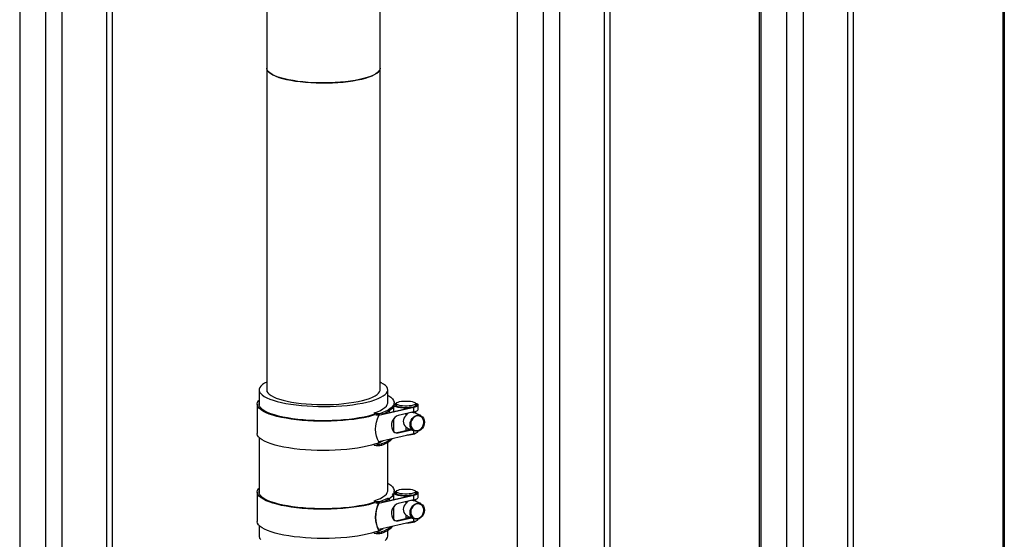
# Model space of a CAD drawing. Units: millimetres. Extents: x 94329 to 106146, y 69861 to 78440.
# Drawn here: x 104101 to 104752, y 74453 to 74796 of the extents above; entities that cross this region are included whole.
import ezdxf

# ---------------------------------------------------------------- set-up
doc = ezdxf.new("R2010")
doc.units = ezdxf.units.MM

# ---------------------------------------------------------------- blocks, each defined once
blk = doc.blocks.new('93030.01_MS - iso')
for p, q in [((-1312.43, 1771.38), (-1312.43, 515.49)), ((-1295.43, 1763.76), (-1295.43, 531.32)), ((-805.43, 1613.66), (-805.43, 240.8)), ((-794.5, 1608.76), (-794.5, 240.05)), ((-765.06, 1595.56), (-765.06, 244.45)), ((-761.06, 246.24), (-761.06, 1593.77)), ((-662.5, 1549.58), (-662.5, 177.29)), ((-661.43, 1549.1), (-661.43, 176.25)), ((-823.5, 1527.26), (-823.5, 249.46)), ((-822.43, 1527.68), (-822.43, 248.43)), ((-1284.5, 1311.87), (-1284.5, 535.32)), ((-1255.06, 1296.91), (-1255.06, 541.53)), ((-1251.06, 540.41), (-1251.06, 1294.88)), ((-983.43, 1067.1), (-983.43, 493.92)), ((-966.43, 1059.53), (-966.43, 439.55)), ((-955.5, 1056.07), (-955.5, 434.65)), ((-922.06, 420.09), (-922.06, 1048.25)), ((-926.06, 1047.65), (-926.06, 421.45)), ((-1149.14, 933.41), (-1149.14, 660.16)), ((-1074.14, 660.16), (-1074.14, 933.41)), ((-1154.14, 660.16), (-1154.14, 650.2)), ((-1069.14, 651.17), (-1069.14, 660.16)), ((-1069.13, 651.22), (-1069.14, 651.27)), ((-1064.89, 650.73), (-1064.89, 651.7)), ((-1064.89, 650.79), (-1064, 651.19)), ((-1064, 651.19), (-1063.48, 651.39)), ((-1063.57, 651.12), (-1063.57, 649.48)), ((-1050.57, 649.48), (-1050.57, 651.12)), ((-1155.39, 650.73), (-1155.39, 631.42)), ((-1078.07, 644.93), (-1078.07, 643.97)), ((-1051.77, 648.6), (-1074.88, 643.31)), ((-1073, 644.89), (-1073, 643.92)), ((-1072, 644.32), (-1055.45, 648.12)), ((-1068.03, 645.23), (-1068.03, 646.37)), ((-1065.07, 645.91), (-1065.07, 649.68)), ((-1051.77, 645.7), (-1062.2, 643.32)), ((-1057.06, 644.49), (-1057.06, 643.04)), ((-1055.79, 644.7), (-1055.28, 644.9)), ((-1055.79, 644.78), (-1055.79, 644.49)), ((-1047.32, 643.12), (-1051.85, 645.15)), ((-1051.77, 645.7), (-1051.77, 648.6)), ((-1050.57, 644.57), (-1050.57, 646.05)), ((-1049.07, 647.25), (-1049.07, 650.15)), ((-1075.34, 643.45), (-1074.88, 643.31)), ((-1065.07, 632.8), (-1065.07, 641.27)), ((-1065.07, 632.8), (-1065.31, 632.69)), ((-1065.17, 632.75), (-1065.06, 632.45)), ((-1062.83, 631.94), (-1055.45, 633.64)), ((-1062.83, 631.94), (-1062.15, 631.74)), ((-1062.15, 631.74), (-1053.33, 633.76)), ((-1057.06, 635.73), (-1057.06, 633.59)), ((-1055.99, 634.95), (-1051.82, 633.08)), ((-1055.79, 634.86), (-1055.79, 633.88)), ((-1051.77, 631.21), (-1051.77, 633.06)), ((-1049.07, 632.77), (-1049.07, 632.89)), ((-1154.14, 628.73), (-1154.14, 592.01)), ((-1075.34, 626.06), (-1074.88, 625.92)), ((-1051.77, 631.21), (-1074.88, 625.92)), ((-1069.14, 592.98), (-1069.14, 625.41)), ((-1078.07, 623.68), (-1078.07, 624.15)), ((-1073, 623.64), (-1073, 624.6)), ((-1155.39, 592.55), (-1155.39, 573.23)), ((-1069.13, 593.03), (-1069.14, 593.08)), ((-1064.89, 592.55), (-1064.89, 593.51)), ((-1064.89, 592.6), (-1064, 593)), ((-1064, 593), (-1063.48, 593.2)), ((-1063.57, 592.93), (-1063.57, 591.29)), ((-1050.57, 591.29), (-1050.57, 592.93)), ((-1078.07, 586.75), (-1078.07, 585.78)), ((-1051.77, 590.41), (-1074.88, 585.12)), ((-1073, 586.7), (-1073, 585.74)), ((-1072, 586.13), (-1055.45, 589.94)), ((-1068.03, 587.04), (-1068.03, 588.19)), ((-1065.07, 587.73), (-1065.07, 591.49)), ((-1051.77, 587.52), (-1062.2, 585.13)), ((-1057.06, 586.31), (-1057.06, 584.86)), ((-1055.79, 586.51), (-1055.28, 586.71)), ((-1055.79, 586.59), (-1055.79, 586.3)), ((-1047.32, 584.93), (-1051.85, 586.96)), ((-1051.77, 587.52), (-1051.77, 590.41)), ((-1050.57, 586.39), (-1050.57, 587.86)), ((-1049.07, 589.07), (-1049.07, 591.97)), ((-1075.34, 585.26), (-1074.88, 585.12)), ((-1065.07, 574.62), (-1065.07, 583.08)), ((-1051.77, 573.03), (-1074.88, 567.74)), ((-1065.07, 574.62), (-1065.31, 574.51)), ((-1065.17, 574.57), (-1065.06, 574.26)), ((-1062.83, 573.75), (-1055.45, 575.45)), ((-1062.83, 573.75), (-1062.15, 573.55)), ((-1062.15, 573.55), (-1053.33, 575.57)), ((-1057.06, 577.54), (-1057.06, 575.41)), ((-1057.06, 575.41), (-1055.79, 575.69)), ((-1055.99, 576.76), (-1051.82, 574.89)), ((-1055.79, 576.67), (-1055.79, 575.69)), ((-1051.77, 573.03), (-1051.77, 574.87)), ((-1049.07, 574.58), (-1049.07, 574.7)), ((-1154.14, 570.54), (-1154.14, 563.57)), ((-1075.34, 567.87), (-1074.88, 567.74)), ((-1073, 565.45), (-1073, 566.42)), ((-1069.14, 563.57), (-1069.14, 567.22)), ((-1078.07, 565.5), (-1078.07, 565.97))]:
    blk.add_line(p, q)
at = {"flags": 128}
for points in [[(-1144.11, 868.04), (-1145.77, 868.88), (-1147.11, 869.75), (-1148.12, 870.65), (-1148.79, 871.57), (-1149.11, 872.51), (-1149.14, 872.9)], [(-1149.14, 872.9), (-1148.99, 872.04), (-1148.49, 871.11), (-1147.66, 870.2), (-1146.48, 869.31), (-1144.98, 868.46), (-1143.17, 867.64), (-1141.06, 866.88), (-1138.68, 866.17), (-1136.05, 865.53), (-1133.19, 864.95), (-1130.12, 864.45), (-1126.89, 864.03), (-1123.51, 863.69), (-1120.02, 863.44), (-1116.46, 863.27), (-1112.84, 863.2), (-1109.22, 863.21), (-1105.62, 863.32), (-1102.08, 863.51), (-1098.62, 863.79), (-1095.29, 864.16), (-1092.11, 864.61), (-1089.11, 865.14), (-1086.32, 865.74), (-1083.77, 866.4), (-1081.48, 867.13), (-1079.47, 867.91), (-1077.76, 868.74), (-1076.36, 869.6), (-1075.3, 870.5), (-1074.57, 871.42), (-1074.2, 872.35), (-1074.14, 872.9)], [(-1074.14, 872.9), (-1074.14, 872.82), (-1074.34, 871.88), (-1074.89, 870.96), (-1075.79, 870.05), (-1077.02, 869.16), (-1078.57, 868.32), (-1080.44, 867.51), (-1082.59, 866.76), (-1085.01, 866.06), (-1087.69, 865.43), (-1090.58, 864.87), (-1093.68, 864.38), (-1096.94, 863.97), (-1100.34, 863.64), (-1103.84, 863.4), (-1107.42, 863.25), (-1111.03, 863.19), (-1114.65, 863.22), (-1118.25, 863.34), (-1121.78, 863.55), (-1125.22, 863.85), (-1128.53, 864.23), (-1131.68, 864.69), (-1134.64, 865.23), (-1137.39, 865.84), (-1139.9, 866.52), (-1142.15, 867.26), (-1144.11, 868.04)], [(-1149.14, 665.34), (-1150.5, 664.61), (-1151.9, 663.68), (-1152.97, 662.72), (-1153.7, 661.74), (-1154.08, 660.74), (-1154.1, 659.74), (-1153.78, 658.74), (-1153.11, 657.75), (-1152.09, 656.79), (-1150.73, 655.85), (-1149.06, 654.95), (-1147.07, 654.09), (-1144.79, 653.28), (-1142.23, 652.53), (-1139.42, 651.84), (-1136.39, 651.22), (-1133.14, 650.67), (-1129.72, 650.21), (-1126.15, 649.82), (-1122.45, 649.52), (-1118.67, 649.31), (-1114.83, 649.19), (-1110.96, 649.16), (-1107.1, 649.22), (-1103.28, 649.38), (-1099.52, 649.62), (-1095.87, 649.95), (-1092.35, 650.36), (-1088.98, 650.86), (-1085.81, 651.43), (-1082.84, 652.07), (-1080.12, 652.78), (-1077.66, 653.55), (-1075.48, 654.38), (-1073.6, 655.26), (-1072.03, 656.17), (-1070.79, 657.12), (-1069.89, 658.09), (-1069.34, 659.09), (-1069.14, 660.09), (-1069.29, 661.09), (-1069.79, 662.08), (-1070.63, 663.06), (-1071.82, 664.01), (-1073.34, 664.93), (-1074.14, 665.34)], [(-1149.14, 660.16), (-1149.13, 660.09), (-1148.93, 659.15), (-1148.38, 658.22), (-1147.49, 657.31), (-1146.26, 656.43), (-1144.7, 655.58), (-1142.84, 654.78), (-1140.69, 654.03), (-1138.27, 653.33), (-1135.59, 652.7), (-1132.7, 652.13), (-1129.6, 651.64), (-1126.34, 651.23), (-1122.95, 650.91), (-1119.44, 650.67), (-1115.87, 650.52), (-1112.25, 650.46), (-1108.63, 650.49), (-1105.04, 650.61), (-1101.5, 650.82), (-1098.07, 651.11), (-1094.76, 651.5), (-1091.6, 651.96), (-1088.64, 652.5), (-1085.89, 653.11), (-1083.37, 653.78), (-1081.13, 654.52), (-1079.17, 655.31), (-1077.51, 656.14), (-1076.17, 657.01), (-1075.16, 657.91), (-1074.49, 658.83), (-1074.17, 659.77), (-1074.14, 660.16)], [(-1149.52, 645.07), (-1151.33, 645.97), (-1152.82, 646.91), (-1153.98, 647.89), (-1154.8, 648.88), (-1155.26, 649.89), (-1155.38, 650.9), (-1155.15, 651.92), (-1154.56, 652.92), (-1154.14, 653.42)], [(-1148.49, 645.23), (-1150.27, 646.12), (-1151.73, 647.05), (-1152.86, 648.01), (-1153.65, 648.99), (-1154.09, 649.98), (-1154.18, 650.98), (-1154.14, 651.27)], [(-1078.07, 644.93), (-1075.83, 645.75), (-1073.88, 646.62), (-1072.25, 647.53), (-1070.95, 648.48), (-1069.98, 649.45), (-1069.37, 650.44), (-1069.1, 651.44), (-1069.14, 652.23)], [(-1069.14, 656.74), (-1068.38, 656.29), (-1066.96, 655.27), (-1065.91, 654.22), (-1065.22, 653.15), (-1064.91, 652.06), (-1064.97, 650.98)], [(-1062.7, 650.28), (-1063.29, 650.64), (-1063.56, 651.02), (-1063.47, 651.41), (-1063.04, 651.78), (-1062.28, 652.12), (-1061.24, 652.41), (-1059.98, 652.62), (-1058.57, 652.76), (-1057.07, 652.8), (-1055.57, 652.76), (-1054.15, 652.62), (-1052.89, 652.41), (-1051.85, 652.12), (-1051.1, 651.78), (-1050.67, 651.41), (-1050.58, 651.02), (-1050.84, 650.64), (-1051.44, 650.28), (-1052.34, 649.96), (-1053.5, 649.71), (-1054.84, 649.54), (-1056.31, 649.45), (-1057.82, 649.45), (-1059.29, 649.54), (-1060.64, 649.71), (-1061.79, 649.96), (-1062.7, 650.28)], [(-1050.65, 651.39), (-1049.87, 651.06), (-1049.29, 650.64), (-1049.07, 650.19), (-1049.22, 649.75), (-1049.74, 649.32), (-1050.6, 648.93), (-1051.77, 648.6)], [(-1077.25, 643.73), (-1079.12, 643.16), (-1081.88, 642.43), (-1084.87, 641.78), (-1088.08, 641.19), (-1091.48, 640.68), (-1095.04, 640.26), (-1098.74, 639.91), (-1102.54, 639.66), (-1106.41, 639.49), (-1110.33, 639.42), (-1114.25, 639.43), (-1118.16, 639.54), (-1122.01, 639.73), (-1125.78, 640.02), (-1129.43, 640.39), (-1132.94, 640.84), (-1136.28, 641.38), (-1139.42, 641.99), (-1142.34, 642.67), (-1145.01, 643.41), (-1147.41, 644.22), (-1149.52, 645.07)], [(-1078.07, 643.97), (-1079.25, 643.59), (-1081.89, 642.86), (-1084.78, 642.19), (-1087.9, 641.59), (-1091.21, 641.07), (-1094.68, 640.63), (-1098.3, 640.28), (-1102.03, 640.01), (-1105.84, 639.82), (-1109.7, 639.73), (-1113.57, 639.73), (-1117.43, 639.82), (-1121.24, 640.01), (-1124.97, 640.28), (-1128.59, 640.63), (-1132.07, 641.07), (-1135.38, 641.59), (-1138.49, 642.19), (-1141.38, 642.86), (-1144.02, 643.59), (-1146.4, 644.38), (-1148.49, 645.23)], [(-1064.97, 650.98), (-1065.41, 648.93), (-1066.22, 647.87), (-1067.39, 646.83), (-1068.92, 645.82), (-1070.79, 644.85), (-1073, 643.92)], [(-1065.41, 649.9), (-1066.22, 648.84), (-1067.39, 647.79), (-1068.92, 646.78), (-1070.79, 645.81), (-1073, 644.89)], [(-1055.45, 648.12), (-1057.23, 648.08), (-1059, 648.14), (-1060.68, 648.3), (-1062.18, 648.56), (-1063.42, 648.89), (-1064.34, 649.29), (-1064.9, 649.73), (-1065, 649.89)], [(-1064.89, 650.73), (-1064.97, 650.01)], [(-1063.13, 649.25), (-1063.76, 649.62), (-1064.05, 650.02), (-1063.99, 650.42), (-1063.58, 650.81), (-1063.57, 650.82)], [(-1050.57, 650.82), (-1050.38, 650.69), (-1050.09, 650.29), (-1050.15, 649.88), (-1050.55, 649.49), (-1051.28, 649.13), (-1052.31, 648.82), (-1053.57, 648.58), (-1055, 648.42), (-1056.54, 648.35), (-1058.11, 648.36), (-1059.62, 648.47), (-1061.01, 648.66), (-1062.2, 648.92), (-1063.13, 649.25)], [(-1053.28, 645.36), (-1052.32, 645.3), (-1051.87, 645.11)], [(-1051.77, 645.7), (-1051.03, 645.9), (-1050.4, 646.11), (-1049.88, 646.35), (-1049.48, 646.6), (-1049.21, 646.86), (-1049.08, 647.13), (-1049.07, 647.25)], [(-1074.88, 625.92), (-1075.84, 627.67), (-1076.55, 629.65), (-1076.98, 631.81), (-1077.13, 634.1), (-1076.98, 636.46), (-1076.55, 638.82), (-1075.84, 641.12), (-1074.88, 643.31)], [(-1062.2, 643.32), (-1063.35, 642.84), (-1064.43, 642), (-1065.35, 640.86), (-1066.06, 639.5), (-1066.5, 638), (-1066.64, 636.47), (-1066.48, 635.01), (-1066.03, 633.73), (-1065.32, 632.7), (-1064.39, 631.99), (-1063.31, 631.67), (-1062.15, 631.74)], [(-1044.8, 638.81), (-1044.97, 637.41), (-1045.44, 636.06), (-1046.2, 634.84), (-1047.19, 633.85), (-1048.33, 633.15), (-1049.57, 632.78), (-1050.8, 632.78), (-1051.95, 633.14), (-1052.93, 633.84), (-1053.69, 634.82), (-1054.17, 636.03), (-1054.33, 637.38), (-1054.17, 638.78), (-1053.69, 640.14), (-1052.93, 641.35), (-1051.95, 642.34), (-1050.8, 643.04), (-1049.57, 643.41), (-1048.33, 643.41), (-1047.19, 643.05), (-1046.2, 642.36), (-1045.44, 641.37), (-1044.97, 640.16), (-1044.8, 638.81)], [(-1053.9, 637.45), (-1053.74, 636.17), (-1053.27, 635.03), (-1052.52, 634.13), (-1051.56, 633.51), (-1050.45, 633.24), (-1049.27, 633.32), (-1048.12, 633.76), (-1047.07, 634.52), (-1046.21, 635.55), (-1045.6, 636.77), (-1045.28, 638.08), (-1045.28, 639.4), (-1045.6, 640.61), (-1046.21, 641.65), (-1047.07, 642.42), (-1048.12, 642.86), (-1049.27, 642.96), (-1050.45, 642.69), (-1051.56, 642.09), (-1052.52, 641.18), (-1053.27, 640.05), (-1053.74, 638.78), (-1053.9, 637.45)], [(-1064.84, 632.27), (-1064.9, 632.34), (-1065.07, 632.8)], [(-1050.65, 631.53), (-1050.84, 631.32), (-1051.44, 630.96), (-1052.34, 630.65), (-1053.5, 630.39), (-1054.84, 630.22), (-1056.31, 630.13), (-1056.54, 630.12)], [(-1053.96, 634.04), (-1054.23, 634.01), (-1055.79, 633.88)], [(-1049.07, 632.77), (-1049.22, 632.36), (-1049.74, 631.93), (-1050.6, 631.55), (-1051.77, 631.21)], [(-1077.25, 624.41), (-1079.84, 623.64), (-1082.7, 622.92), (-1085.79, 622.28), (-1089.1, 621.71), (-1092.59, 621.22), (-1096.24, 620.82), (-1100.01, 620.5), (-1103.88, 620.27), (-1107.82, 620.14), (-1111.78, 620.09), (-1115.75, 620.14), (-1119.68, 620.29), (-1123.55, 620.52), (-1127.31, 620.84), (-1130.95, 621.26), (-1134.43, 621.75), (-1137.72, 622.32), (-1140.8, 622.97), (-1143.63, 623.69), (-1146.21, 624.48), (-1148.49, 625.31), (-1150.48, 626.2), (-1152.14, 627.14), (-1153.47, 628.11), (-1154.46, 629.1), (-1155.1, 630.11), (-1155.37, 631.14), (-1155.39, 631.42)], [(-1149.52, 586.89), (-1151.33, 587.79), (-1152.82, 588.73), (-1153.98, 589.7), (-1154.8, 590.69), (-1155.26, 591.7), (-1155.38, 592.72), (-1155.15, 593.73), (-1154.56, 594.74), (-1154.14, 595.23)], [(-1148.49, 587.04), (-1150.27, 587.93), (-1151.73, 588.86), (-1152.86, 589.82), (-1153.65, 590.8), (-1154.09, 591.8), (-1154.18, 592.8), (-1154.14, 593.08)], [(-1078.07, 586.75), (-1075.83, 587.57), (-1073.88, 588.43), (-1072.25, 589.34), (-1070.95, 590.29), (-1069.98, 591.26), (-1069.37, 592.25), (-1069.1, 593.25), (-1069.14, 594.05)], [(-1064.89, 592.55), (-1064.97, 591.83), (-1065.41, 590.75), (-1066.22, 589.68), (-1067.39, 588.64), (-1068.92, 587.63), (-1070.79, 586.66), (-1073, 585.74)], [(-1069.14, 598.55), (-1068.38, 598.1), (-1066.96, 597.08), (-1065.91, 596.03), (-1065.22, 594.96), (-1064.91, 593.88), (-1064.97, 592.79)], [(-1063.13, 591.06), (-1063.76, 591.43), (-1064.05, 591.83), (-1063.99, 592.24), (-1063.58, 592.63), (-1063.57, 592.64)], [(-1062.7, 592.09), (-1063.29, 592.45), (-1063.56, 592.83), (-1063.47, 593.22), (-1063.04, 593.6), (-1062.28, 593.94), (-1061.24, 594.22), (-1059.98, 594.43), (-1058.57, 594.57), (-1057.07, 594.61), (-1055.57, 594.57), (-1054.15, 594.43), (-1052.89, 594.22), (-1051.85, 593.94), (-1051.1, 593.6), (-1050.67, 593.22), (-1050.58, 592.83), (-1050.84, 592.45), (-1051.44, 592.09), (-1052.34, 591.78), (-1053.5, 591.53), (-1054.84, 591.35), (-1056.31, 591.26), (-1057.82, 591.26), (-1059.29, 591.35), (-1060.64, 591.53), (-1061.79, 591.78), (-1062.7, 592.09)], [(-1050.57, 592.64), (-1050.38, 592.5), (-1050.09, 592.1), (-1050.15, 591.7), (-1050.55, 591.3), (-1051.28, 590.94), (-1052.31, 590.64), (-1053.57, 590.4), (-1055, 590.23), (-1056.54, 590.16), (-1058.11, 590.17), (-1059.62, 590.28), (-1061.01, 590.47), (-1062.2, 590.73), (-1063.13, 591.06)], [(-1050.65, 593.2), (-1049.87, 592.87), (-1049.29, 592.45), (-1049.07, 592.01), (-1049.22, 591.56), (-1049.74, 591.13), (-1050.6, 590.75), (-1051.77, 590.41)], [(-1077.25, 585.55), (-1079.12, 584.97), (-1081.88, 584.25), (-1084.87, 583.59), (-1088.08, 583), (-1091.48, 582.5), (-1095.04, 582.07), (-1098.74, 581.73), (-1102.54, 581.47), (-1106.41, 581.3), (-1110.33, 581.23), (-1114.25, 581.24), (-1118.16, 581.35), (-1122.01, 581.55), (-1125.78, 581.83), (-1129.43, 582.2), (-1132.94, 582.66), (-1136.28, 583.19), (-1139.42, 583.8), (-1142.34, 584.48), (-1145.01, 585.23), (-1147.41, 586.03), (-1149.52, 586.89)], [(-1078.07, 585.78), (-1079.25, 585.4), (-1081.89, 584.67), (-1084.78, 584), (-1087.9, 583.41), (-1091.21, 582.89), (-1094.68, 582.45), (-1098.3, 582.09), (-1102.03, 581.82), (-1105.84, 581.64), (-1109.7, 581.55), (-1113.57, 581.55), (-1117.43, 581.64), (-1121.24, 581.82), (-1124.97, 582.09), (-1128.59, 582.45), (-1132.07, 582.89), (-1135.38, 583.41), (-1138.49, 584), (-1141.38, 584.67), (-1144.02, 585.4), (-1146.4, 586.2), (-1148.49, 587.04)], [(-1068.92, 588.6), (-1070.79, 587.62), (-1073, 586.7)], [(-1065.41, 591.71), (-1066.22, 590.65)], [(-1055.45, 589.94), (-1057.23, 589.9), (-1059, 589.96), (-1060.68, 590.12), (-1062.18, 590.37), (-1063.42, 590.71), (-1064.34, 591.1), (-1064.9, 591.54), (-1065, 591.7)], [(-1053.28, 587.17), (-1052.32, 587.11), (-1051.87, 586.92)], [(-1051.77, 587.52), (-1051.03, 587.71), (-1050.4, 587.92), (-1049.88, 588.16), (-1049.48, 588.41), (-1049.21, 588.67), (-1049.08, 588.94), (-1049.07, 589.07)], [(-1075.34, 585.26), (-1076.11, 582.97), (-1076.69, 580.57), (-1077.04, 578.14), (-1077.15, 575.72), (-1077, 573.39), (-1076.6, 571.21), (-1076.05, 569.43), (-1075.34, 567.87)], [(-1074.88, 567.74), (-1075.84, 569.48), (-1076.55, 571.47), (-1076.98, 573.63), (-1077.13, 575.92), (-1076.98, 578.27), (-1076.55, 580.63), (-1075.84, 582.93), (-1074.88, 585.12)], [(-1062.2, 585.13), (-1063.35, 584.65), (-1064.43, 583.81), (-1065.35, 582.67), (-1066.06, 581.31), (-1066.5, 579.81), (-1066.64, 578.28), (-1066.48, 576.83), (-1066.03, 575.54), (-1065.32, 574.51), (-1064.39, 573.81), (-1063.31, 573.48), (-1062.15, 573.55)], [(-1044.8, 580.62), (-1044.97, 579.22), (-1045.44, 577.87), (-1046.2, 576.66), (-1047.19, 575.66), (-1048.33, 574.96), (-1049.57, 574.6), (-1050.8, 574.59), (-1051.95, 574.95), (-1052.93, 575.65), (-1053.69, 576.64), (-1054.17, 577.85), (-1054.33, 579.2), (-1054.17, 580.6), (-1053.69, 581.95), (-1052.93, 583.16), (-1051.95, 584.15), (-1050.8, 584.86), (-1049.57, 585.22), (-1048.33, 585.23), (-1047.19, 584.87), (-1046.2, 584.17), (-1045.44, 583.18), (-1044.97, 581.97), (-1044.8, 580.62)], [(-1053.9, 579.26), (-1053.74, 577.98), (-1053.27, 576.85), (-1052.52, 575.94), (-1051.56, 575.32), (-1050.45, 575.05), (-1049.27, 575.14), (-1048.12, 575.58), (-1047.07, 576.34), (-1046.21, 577.36), (-1045.6, 578.58), (-1045.28, 579.89), (-1045.28, 581.21), (-1045.6, 582.43), (-1046.21, 583.46), (-1047.07, 584.23), (-1048.12, 584.68), (-1049.27, 584.77), (-1050.45, 584.51), (-1051.56, 583.9), (-1052.52, 583), (-1053.27, 581.87), (-1053.74, 580.59), (-1053.9, 579.26)], [(-1077.25, 566.23), (-1079.84, 565.45), (-1082.7, 564.74), (-1085.79, 564.09), (-1089.1, 563.52), (-1092.59, 563.03), (-1096.24, 562.63), (-1100.01, 562.31), (-1103.88, 562.08), (-1107.82, 561.95), (-1111.78, 561.91), (-1115.75, 561.96), (-1119.68, 562.1), (-1123.55, 562.33), (-1127.31, 562.66), (-1130.95, 563.07), (-1134.43, 563.56), (-1137.72, 564.14), (-1140.8, 564.79), (-1143.63, 565.51), (-1146.21, 566.29), (-1148.49, 567.13), (-1150.48, 568.02), (-1152.14, 568.95), (-1153.47, 569.92), (-1154.46, 570.91), (-1155.1, 571.93), (-1155.37, 572.95), (-1155.39, 573.23)], [(-1064.84, 574.09), (-1064.9, 574.16), (-1065.07, 574.62)], [(-1050.65, 573.34), (-1050.84, 573.13), (-1051.44, 572.77), (-1052.34, 572.46), (-1053.5, 572.21), (-1054.84, 572.03), (-1056.31, 571.94), (-1056.54, 571.94)], [(-1053.96, 575.85), (-1054.23, 575.82), (-1055.79, 575.69)], [(-1049.07, 574.58), (-1049.22, 574.17), (-1049.74, 573.75), (-1050.6, 573.36), (-1051.77, 573.03)], [(-1154.14, 563.57), (-1154.1, 563.14), (-1153.78, 562.15), (-1153.11, 561.16)], [(-1070.79, 560.53), (-1069.89, 561.5), (-1069.34, 562.49), (-1069.14, 563.49), (-1069.14, 563.57)]]:
    blk.add_lwpolyline(points, dxfattribs=at)
for centre, radius, start, end in [((-1075.46, 653.16), 8.63, 252.41471, 286.57249), ((-1075.46, 652.19), 8.63, 252.41471, 286.57249), ((-1087.95, 676.24), 35.13, 291.02792, 291.6982), ((-1054.16, 639.39), 4.66, 128.37419, 231.62581), ((-1057.06, 663.96), 30.37, 270.0096, 273.04382), ((-1086.3, 653.31), 30.28, 287.38804, 297.91736), ((-1077.91, 639.72), 16.81, 286.98216, 315.75975), ((-1079.71, 644.38), 20.88, 288.75191, 306.9611), ((-1075.46, 631.91), 8.63, 252.41471, 286.57249), ((-1075.52, 633.5), 9.25, 259.24481, 285.85206), ((-1075.46, 594.97), 8.63, 252.41471, 286.57249), ((-1075.46, 594.01), 8.63, 252.41471, 286.57249), ((-1087.95, 618.05), 35.13, 291.02792, 291.6982), ((-1054.16, 581.2), 4.66, 128.37419, 231.62581), ((-1057.06, 605.78), 30.37, 270.0096, 273.04382), ((-1086.3, 595.12), 30.28, 287.38804, 297.91736), ((-1075.52, 575.31), 9.25, 259.24481, 285.85206), ((-1077.91, 581.53), 16.81, 286.98216, 315.75975), ((-1079.71, 586.19), 20.88, 288.75191, 306.9611), ((-1075.46, 573.72), 8.63, 252.41471, 286.57249)]:
    blk.add_arc(centre, radius, start, end)
for centre, major_axis, ratio, start_param, end_param in [((-1054.01, 640.09), (1.67, 5.26), 0.733893, 0.846905, 1.219572), ((-1062.83, 637.73), (1.68, 5.76), 0.722063, 3.222863, 3.525031), ((-1054.01, 640.09), (1.67, 5.26), 0.733893, 2.737745, 3.057503), ((-1054.01, 581.9), (1.67, 5.26), 0.733893, 0.846905, 1.219572), ((-1062.83, 579.55), (1.68, 5.76), 0.722063, 3.222863, 3.525031), ((-1054.01, 581.9), (1.67, 5.26), 0.733893, 2.737745, 3.057503)]:
    blk.add_ellipse(centre, major_axis=major_axis, ratio=ratio, start_param=start_param, end_param=end_param)

msp = doc.modelspace()

# ---------------------------------------------------------------- block references
msp.add_blockref('93030.01_MS - iso', (105413.24, 73891.37))

doc.saveas('drawing.dxf')
